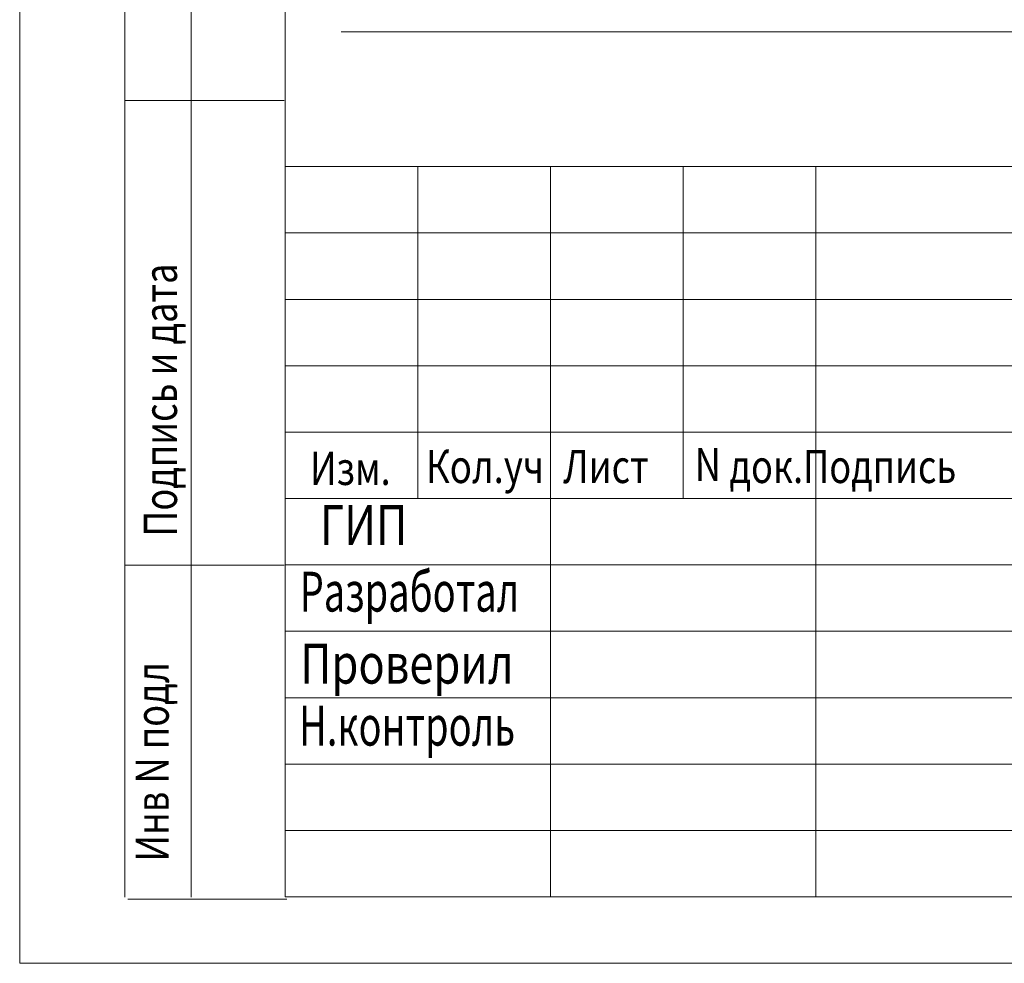
# Model space of a CAD drawing. Extents: x -727 to 5583, y -3441 to 619.
# Drawn here: x 1622 to 1742, y -2532 to -2418 of the extents above; entities that cross this region are included whole.
import ezdxf
from ezdxf.enums import TextEntityAlignment as Align

# ---------------------------------------------------------------- set-up
doc = ezdxf.new("R2010")
doc.units = 0
doc.header["$LTSCALE"] = 4
doc.header["$MEASUREMENT"] = 0
doc.layers.get('0').update_dxf_attribs({"linetype": 'CONTINUOUS', "lineweight": 13})
doc.layers.add('B1', color=7, linetype='CONTINUOUS', lineweight=13)
doc.layers.add('TC', color=7, linetype='CONTINUOUS', lineweight=13)
doc.styles.add('QQ1', font='txt', dxfattribs={"width": 0.8})
doc.styles.get("Standard").update_dxf_attribs({"font": 'ariali.ttf', "width": 0.8, "height": 3})
doc.styles.add('STYLE1', font='txt', dxfattribs={"width": 0.8})

# ---------------------------------------------------------------- blocks, each defined once
blk = doc.blocks.new('ZX2')
for p, q in [((-12.213, 0.146), (-12.213, 85.146)), ((-12.213, 85.146), (-0.213, 85.146)), ((-7.213, 0.146), (-7.213, 85.146)), ((-0.213, 60.146), (-12.213, 60.146)), ((-0.213, 25.146), (-12.213, 25.146)), ((0, 0), (-12, 0))]:
    blk.add_line(p, q)
at = {"style": 'QQ1', "width": 0.8}
for s, p in [('Подпись и дата', (-8.286, 27.29)), ('Инв N подл', (-8.906, 2.833))]:
    blk.add_text(s, height=2.5, rotation=90, dxfattribs=at).set_placement(p)
blk = doc.blocks.new('STAMP1')
for p, q in [((-185, -37.6), (0, -37.6)), ((-185, -92.6), (-185, -37.6)), ((-175, -62.6), (-175, -37.6)), ((-165, -92.6), (-165, -37.6)), ((-155, -62.6), (-155, -37.6)), ((-145, -92.6), (-145, -37.6)), ((-185, -42.6), (-120, -42.6)), ((-185, -47.6), (0, -47.6)), ((-185, -52.6), (-120, -52.6)), ((-185, -57.6), (-120, -57.6)), ((-185, -62.6), (0, -62.6)), ((-185, -67.6), (-120, -67.6)), ((-185, -67.6), (-120, -67.6)), ((-185, -72.6), (-120, -72.6)), ((-185, -77.6), (0, -77.6)), ((-185, -82.6), (-120, -82.6)), ((-185, -87.6), (-120, -87.6)), ((-185, -92.6), (0, -92.6))]:
    blk.add_line(p, q)
at = {"style": 'STYLE1', "width": 0.8}
for s, p in [('Изм.', (-183.125, -61.577)), ('Лист', (-164.04, -61.432)), ('N', (-154.133, -61.287)), ('док.Подпись', (-151.511, -61.432))]:
    blk.add_text(s, height=2.5, dxfattribs=at).set_placement(p)
at = {"style": 'STYLE1', "width": 0.735474}
blk.add_text('Кол.уч', height=2.5, dxfattribs=at).set_placement((-174.384, -61.432), (-165.497, -61.432), align=Align.FIT)

msp = doc.modelspace()

# ---------------------------------------------------------------- linework, layer by layer
for p, q in [((1654.36, -2062.81), (1654.36, -2523.82)), ((1654.36, -2523.82), (1654.36, -2435.34)), ((1654.36, -2523.82), (1951.99, -2523.82))]:
    msp.add_line(p, q)
at = {"color": 162}
msp.add_lwpolyline([(1622.18, -2531.87), (1622.18, -2054.04), (1960.04, -2054.04), (1960.04, -2531.87)], close=True, dxfattribs=at)
at = {"layer": 'B1', "color": 0}
msp.add_line((1661.16, -2419.02), (1749.56, -2419.02), dxfattribs=at)

# ---------------------------------------------------------------- block references
at = {"xscale": 1.60884271156101, "yscale": 1.60884271156101, "zscale": 1.60884271156101}
msp.add_blockref('ZX2', (1654.58, -2524.09), dxfattribs=at)
at = {"layer": 'TC', "xscale": 1.60884271156101, "yscale": 1.60884271156101, "zscale": 1.60884271156101}
msp.add_blockref('STAMP1', (1951.99, -2374.84), dxfattribs=at)

# ---------------------------------------------------------------- texts
at = {"layer": 'TC'}
for s, width, p in [('ГИП', 0.8, (1658.58, -2481.17)), ('Разработал', 0.7, (1656.13, -2489.25)), ('Проверил', 0.8, (1656.18, -2497.98)), ('Н.контроль', 0.7, (1656.06, -2505.49))]:
    msp.add_text(s, height=4.827, dxfattribs=dict(at, width=width)).set_placement(p)

doc.saveas('drawing.dxf')
